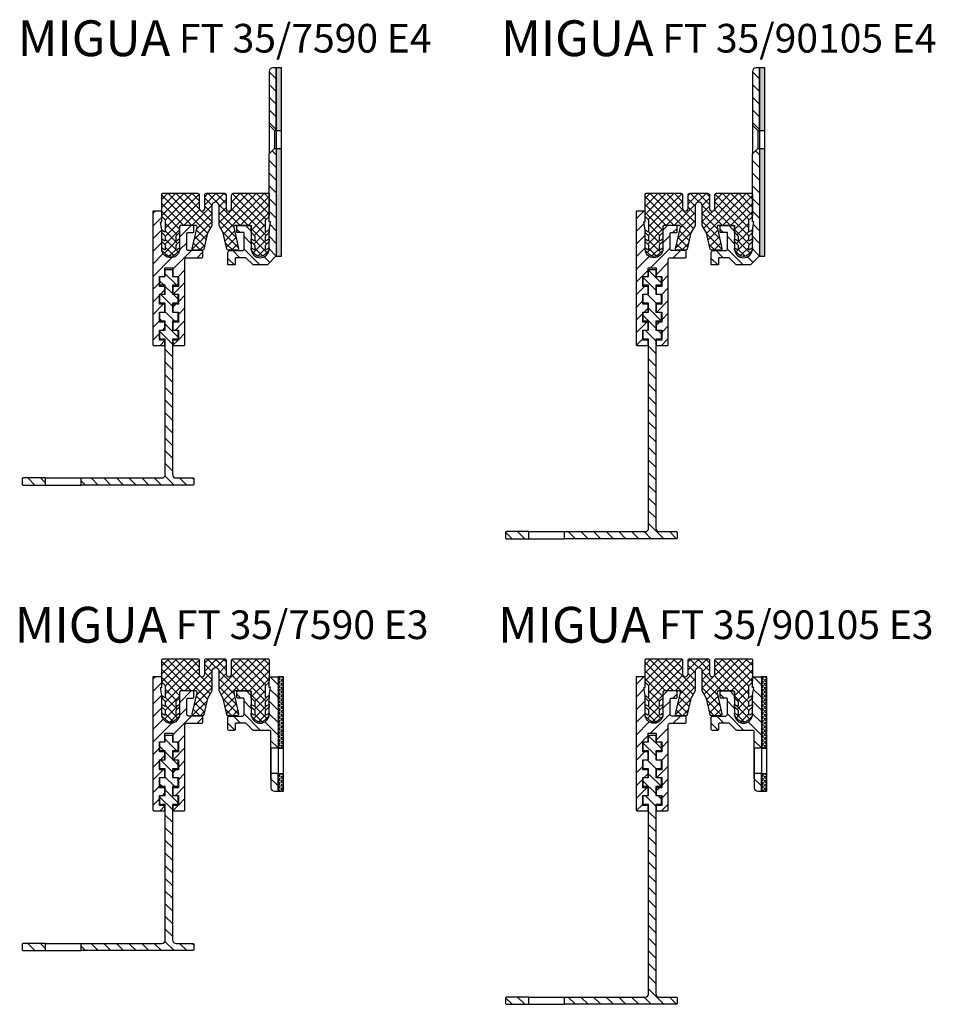
# Model space of a CAD drawing. Units: inches. Extents: x 0 to 1201, y 0 to 575.
# Drawn here: x 945 to 1201, y 300 to 575 of the extents above; entities that cross this region are included whole.
import ezdxf

# ---------------------------------------------------------------- set-up
doc = ezdxf.new("R2010")
doc.units = ezdxf.units.IN
doc.header["$MEASUREMENT"] = 0
doc.layers.add('AM_0', color=7, linetype='Continuous', lineweight=50)
doc.layers.add('GEOMETRIE', color=4, linetype='Continuous')
doc.layers.add('SCHRAFFUR', color=3, linetype='Continuous')
doc.styles.add('ISO 8', font='iso8.shx', dxfattribs={"oblique": 15})
doc.styles.add('MIGUA', font='iso8.shx')

# ---------------------------------------------------------------- blocks, each defined once
blk = doc.blocks.new('*X79')
at = {"color": 0}
for p, q in [((186.98, 229.41), (187.61, 230.03)), ((186.98, 225.87), (189.48, 228.37)), ((194.48, 222.77), (197.75, 226.03)), ((186.98, 222.34), (189.47, 224.82)), ((186.98, 218.8), (189.48, 221.3)), ((194.46, 219.21), (196.48, 221.23)), ((186.98, 215.27), (189.89, 218.17)), ((192.58, 213.79), (197.82, 219.03)), ((199.36, 217.03), (200.98, 218.66)), ((186.98, 211.73), (192.31, 217.05)), ((194.13, 211.81), (195.98, 213.66)), ((186.98, 208.19), (188.83, 210.04)), ((192.69, 206.83), (195.98, 210.12)), ((186.98, 204.66), (188.83, 206.51)), ((189.16, 206.83), (190.38, 208.06)), ((194.13, 204.74), (195.98, 206.59)), ((186.98, 201.12), (189.89, 204.03)), ((192.58, 203.19), (193.43, 204.03)), ((194.13, 201.2), (195.98, 203.05)), ((186.98, 197.59), (188.83, 199.44)), ((193.3, 196.83), (195.98, 199.52)), ((186.98, 194.05), (188.83, 195.9)), ((189.76, 196.83), (190.38, 197.45)), ((194.13, 194.13), (195.98, 195.98)), ((189, 192.53), (190.38, 193.92)), ((192.58, 192.58), (194.03, 194.03))]:
    blk.add_line(p, q, dxfattribs=at)
blk = doc.blocks.new('FV35O455')
at = {"layer": 'GEOMETRIE'}
blk.add_lwpolyline([(-11.9, -31), (-11.9, -33.2), (-10.35, -33.2), (-10.35, -36), (-11.9, -36), (-11.9, -37.5), (-8.8, -37.5, 0.414214), (-8.5, -37.2), (-8.5, -13.5, -0.414214), (-8, -13), (-3.8, -13, 0.414214), (-3.5, -12.7), (-3.5, -11.3, 0.414214), (-3.8, -11), (-7.5, -11, -0.414214), (-8, -10.5), (-8, -6.3, -0.414214), (-7.7, -6), (-6.3, -6, 0.414214), (-6, -5.7), (-6, -4.3, 0.414214), (-6.3, -4), (-9.7, -4, 0.414214), (-10, -4.3), (-10, -10.5, -1), (-15, -10.5), (-15, -5.3), (-15.3, -3), (-15, -3), (-15, 0), (-17.5, 0), (-17.5, -37.2, 0.414214), (-17.2, -37.5), (-14.1, -37.5), (-14.1, -36), (-15.65, -36), (-15.65, -33.2), (-14.1, -33.2), (-14.1, -31), (-15.65, -31), (-15.65, -28.2), (-14.1, -28.2), (-14.1, -26), (-15.65, -26), (-15.65, -23.2), (-14.1, -23.2), (-14.1, -21), (-15.65, -21), (-15.65, -18.2), (-14.1, -18.2), (-14.1, -15.8), (-11.9, -15.8), (-11.9, -18.2), (-10.35, -18.2), (-10.35, -21), (-11.9, -21), (-11.9, -23.2), (-10.35, -23.2), (-10.35, -26), (-11.9, -26), (-11.9, -28.2), (-10.35, -28.2), (-10.35, -31)], format="xyb", close=True, dxfattribs=at)
blk = doc.blocks.new('*X80')
at = {"color": 0}
for p, q in [((193.72, 209.33), (190.48, 212.57)), ((190.18, 209.33), (188.98, 210.53)), ((192.48, 207.03), (190.48, 209.03)), ((192.48, 203.5), (189.15, 206.83)), ((193.98, 205.53), (192.68, 206.83)), ((193.11, 199.33), (190.48, 201.96)), ((189.58, 199.33), (188.98, 199.93)), ((193.98, 194.93), (190.48, 198.43)), ((192.48, 192.89), (188.98, 196.39)), ((192.48, 189.36), (190.48, 191.36)), ((192.48, 185.82), (190.48, 187.82)), ((192.48, 182.29), (190.48, 184.29)), ((192.48, 178.75), (190.48, 180.75)), ((192.48, 175.21), (190.48, 177.21)), ((192.48, 171.68), (190.48, 173.68)), ((192.48, 168.14), (190.48, 170.14)), ((192.48, 164.61), (190.48, 166.61)), ((192.48, 161.07), (190.48, 163.07)), ((192.48, 157.54), (190.48, 159.54)), ((154.06, 153.53), (152.06, 155.53)), ((156.98, 154.15), (155.59, 155.53)), ((168.2, 153.53), (166.98, 154.75)), ((171.74, 153.53), (169.74, 155.53)), ((175.27, 153.53), (173.27, 155.53)), ((178.81, 153.53), (176.81, 155.53)), ((182.34, 153.53), (180.34, 155.53)), ((185.88, 153.53), (183.88, 155.53)), ((189.41, 153.53), (187.41, 155.53)), ((192.95, 153.53), (190.38, 156.1)), ((196.48, 153.53), (194.48, 155.53)), ((198.48, 155.07), (198.02, 155.53))]:
    blk.add_line(p, q, dxfattribs=at)
blk = doc.blocks.new('Profilbezeichnung')
at = {"layer": 'AM_0', "style": 'MIGUA'}
blk.add_text('MIGUA', height=10, dxfattribs=at).set_placement((0, 4.5))
at = {"layer": 'AM_0', "style": 'ISO 8', "oblique": 15}
blk.add_attdef('PROFFILBEZEICHNUNG', (45, 5.5), '', height=8, dxfattribs=at)
blk = doc.blocks.new('FT35EINL')
at = {"layer": 'SCHRAFFUR'}
h = blk.add_hatch(dxfattribs=at)
h.set_pattern_fill('ANSI37', color=256, scale=0.5, style=0)
h.set_pattern_definition([(45, (0, 0), (-1.12253, 1.12253), []), (135, (0, 0), (-1.12253, -1.12253), [])])
edge = h.paths.add_edge_path()
edge.add_line((-11.1, -1.02), (-11.1, -1.92))
edge.add_arc((-10.9, -1.92), 0.2, 180, 300)
edge.add_line((-10.8, -2.09), (-10, -1.63))
edge.add_line((-10, -1.63), (-10, -2.33))
edge.add_line((-10, -2.33), (-11.04, -3.37))
edge.add_arc((-10.9, -3.52), 0.2, 135, 180)
edge.add_line((-11.1, -3.52), (-11.1, -4.42))
edge.add_arc((-10.9, -4.42), 0.2, 180, 300)
edge.add_line((-10.8, -4.59), (-10, -4.13))
edge.add_line((-10, -4.13), (-10, -4.3))
edge.add_arc((-12.5, -4.3), 2.5, 346.2426, 360, ccw=False)
edge.add_line((-10.07, -4.89), (-11.31, -6.11))
edge.add_arc((-12.5, -4.9), 1.7, 225.4372, 314.5628, ccw=False)
edge.add_line((-13.69, -6.11), (-14.93, -4.89))
edge.add_line((-14.93, -4.89), (-14.96, -4.74))
edge.add_line((-14.96, -4.74), (-14.98, -4.6))
edge.add_line((-14.98, -4.6), (-15, -4.44))
edge.add_line((-15, -4.44), (-15, -4.3))
edge.add_line((-15, -4.3), (-15, -4.13))
edge.add_line((-15, -4.13), (-14.2, -4.59))
edge.add_arc((-14.1, -4.42), 0.2, 240, 360)
edge.add_line((-13.9, -4.42), (-13.9, -3.52))
edge.add_arc((-14.1, -3.52), 0.2, 0, 45)
edge.add_line((-13.96, -3.37), (-15, -2.33))
edge.add_line((-15, -2.33), (-15, -1.63))
edge.add_line((-15, -1.63), (-14.2, -2.09))
edge.add_arc((-14.1, -1.92), 0.2, 240, 360)
edge.add_line((-13.9, -1.92), (-13.9, -1.02))
edge.add_arc((-14.1, -1.02), 0.2, 0, 45)
edge.add_line((-13.96, -0.87), (-15, 0.17))
edge.add_line((-15, 0.17), (-15, 0.8))
edge.add_line((-15, 0.8), (-15.01, 0.88))
edge.add_line((-15.01, 0.88), (-14.2, 0.41))
edge.add_arc((-14.1, 0.58), 0.2, 240, 360)
edge.add_line((-13.9, 0.58), (-13.9, 3.42))
edge.add_arc((-14.1, 3.42), 0.2, 0, 45)
edge.add_line((-13.96, 3.56), (-14.71, 4.31))
edge.add_arc((-14, 5.01), 1, 180, 225, ccw=False)
edge.add_line((-15, 5.01), (-15, 8.8))
edge.add_line((-15, 8.8), (-15, 10.8))
edge.add_arc((-14.7, 10.8), 0.3, 90, 180, ccw=False)
edge.add_line((-14.7, 11.1), (-5, 11.1))
edge.add_arc((-5, 10.6), 0.5, 0, 90, ccw=False)
edge.add_line((-4.5, 10.6), (-4.5, 6.85))
edge.add_arc((-3.75, 6.85), 0.75, 180, 360)
edge.add_line((-3, 6.85), (-3, 10.6))
edge.add_arc((-2.5, 10.6), 0.5, 90, 180, ccw=False)
edge.add_line((-2.5, 11.1), (2.5, 11.1))
edge.add_arc((2.5, 10.6), 0.5, 0, 90, ccw=False)
edge.add_line((3, 10.6), (3, 6.85))
edge.add_arc((3.75, 6.85), 0.75, 180, 360)
edge.add_line((4.5, 6.85), (4.5, 10.6))
edge.add_arc((5, 10.6), 0.5, 90, 180, ccw=False)
edge.add_line((5, 11.1), (14.7, 11.1))
edge.add_arc((14.7, 10.8), 0.3, 0, 90, ccw=False)
edge.add_line((15, 10.8), (15, 8.8))
edge.add_line((15, 8.8), (15, 5.01))
edge.add_arc((14, 5.01), 1, 315, 360, ccw=False)
edge.add_line((14.71, 4.31), (13.9, 3.5))
edge.add_line((13.9, 3.5), (13.9, 0.58))
edge.add_arc((14.1, 0.58), 0.2, 180, 300)
edge.add_line((14.2, 0.41), (15.01, 0.88))
edge.add_line((15.01, 0.88), (15, 0.8))
edge.add_line((15, 0.8), (15, 0.17))
edge.add_line((15, 0.17), (13.96, -0.87))
edge.add_arc((14.1, -1.02), 0.2, 135, 180)
edge.add_line((13.9, -1.02), (13.9, -1.92))
edge.add_arc((14.1, -1.92), 0.2, 180, 300)
edge.add_line((14.2, -2.09), (15, -1.63))
edge.add_line((15, -1.63), (15, -2.33))
edge.add_line((15, -2.33), (13.96, -3.37))
edge.add_arc((14.1, -3.52), 0.2, 135, 180)
edge.add_line((13.9, -3.52), (13.9, -4.42))
edge.add_arc((14.1, -4.42), 0.2, 180, 300)
edge.add_line((14.2, -4.59), (15, -4.13))
edge.add_line((15, -4.13), (15, -4.3))
edge.add_arc((12.5, -4.3), 2.5, 346.2426, 360, ccw=False)
edge.add_line((14.93, -4.89), (13.69, -6.11))
edge.add_arc((12.5, -4.9), 1.7, 225.4372, 314.5628, ccw=False)
edge.add_line((11.31, -6.11), (10.07, -4.89))
edge.add_line((10.07, -4.89), (10.03, -4.65))
edge.add_line((10.03, -4.65), (10.01, -4.48))
edge.add_line((10.01, -4.48), (10.01, -4.3))
edge.add_line((10.01, -4.3), (10, -4.13))
edge.add_line((10, -4.13), (10.8, -4.59))
edge.add_arc((10.9, -4.42), 0.2, 240, 360)
edge.add_line((11.1, -4.42), (11.1, -3.52))
edge.add_arc((10.9, -3.52), 0.2, 0, 45)
edge.add_line((11.04, -3.37), (10, -2.33))
edge.add_line((10, -2.33), (10, -1.63))
edge.add_line((10, -1.63), (10.8, -2.09))
edge.add_arc((10.9, -1.92), 0.2, 240, 360)
edge.add_line((11.1, -1.92), (11.1, -1.02))
edge.add_arc((10.9, -1.02), 0.2, 0, 45)
edge.add_line((11.04, -0.87), (10.06, 0.11))
edge.add_arc((10.2, 0.25), 0.2, 180, 225, ccw=False)
edge.add_line((10, 0.25), (10, 1.7))
edge.add_arc((9.6, 1.7), 0.4, 0, 90)
edge.add_line((9.6, 2.1), (5.5, 2.1))
edge.add_arc((5.5, 1.7), 0.4, 90, 192.9065)
edge.add_line((5.11, 1.61), (6.47, -4.31))
edge.add_arc((6.08, -4.4), 0.4, -90, 12.9065, ccw=False)
edge.add_line((6.08, -4.8), (3.61, -4.8))
edge.add_arc((3.61, -4.4), 0.4, 192.9065, 270, ccw=False)
edge.add_line((3.22, -4.49), (2.19, 0.05))
edge.add_line((2.19, 0.05), (1, 2.1))
edge.add_line((1, 2.1), (1, 7.6))
edge.add_arc((0, 7.6), 1, 0, 180)
edge.add_line((-1, 7.6), (-1, 2.1))
edge.add_line((-1, 2.1), (-2.19, 0.05))
edge.add_line((-2.19, 0.05), (-3.22, -4.49))
edge.add_arc((-3.61, -4.4), 0.4, 270, 347.0935, ccw=False)
edge.add_line((-3.61, -4.8), (-6.08, -4.8))
edge.add_arc((-6.08, -4.4), 0.4, 167.0935, 270, ccw=False)
edge.add_line((-6.47, -4.31), (-5.11, 1.61))
edge.add_arc((-5.5, 1.7), 0.4, 347.0935, 450)
edge.add_line((-5.5, 2.1), (-9.6, 2.1))
edge.add_arc((-9.6, 1.7), 0.4, 90, 180)
edge.add_line((-10, 1.7), (-10, 0.25))
edge.add_arc((-10.2, 0.25), 0.2, 315, 360, ccw=False)
edge.add_line((-10.06, 0.11), (-11.04, -0.87))
edge.add_arc((-10.9, -1.02), 0.2, 135, 180)
at = {"layer": 'GEOMETRIE'}
blk.add_lwpolyline([(-11.1, -1.02), (-11.1, -1.92, 0.57735), (-10.8, -2.09), (-10, -1.63), (-10, -2.33), (-11.04, -3.37, 0.198912), (-11.1, -3.52), (-11.1, -4.42, 0.57735), (-10.8, -4.59), (-10, -4.13), (-10, -4.3, -0.0601), (-10.07, -4.89), (-11.31, -6.11, -0.40975), (-13.69, -6.11), (-14.93, -4.89), (-14.96, -4.74), (-14.98, -4.6), (-15, -4.44), (-15, -4.3), (-15, -4.13), (-14.2, -4.59, 0.57735), (-13.9, -4.42), (-13.9, -3.52, 0.198912), (-13.96, -3.37), (-15, -2.33), (-15, -1.63), (-14.2, -2.09, 0.57735), (-13.9, -1.92), (-13.9, -1.02, 0.198912), (-13.96, -0.87), (-15, 0.17), (-15, 0.8), (-15.01, 0.88), (-14.2, 0.41, 0.57735), (-13.9, 0.58), (-13.9, 3.42, 0.198912), (-13.96, 3.56), (-14.71, 4.31, -0.198912), (-15, 5.01), (-15, 8.8), (-15, 10.8, -0.414214), (-14.7, 11.1), (-5, 11.1, -0.414214), (-4.5, 10.6), (-4.5, 6.85, 1), (-3, 6.85), (-3, 10.6, -0.414214), (-2.5, 11.1), (2.5, 11.1, -0.414214), (3, 10.6), (3, 6.85, 1), (4.5, 6.85), (4.5, 10.6, -0.414214), (5, 11.1), (14.7, 11.1, -0.414214), (15, 10.8), (15, 8.8), (15, 5.01, -0.198912), (14.71, 4.31), (13.9, 3.5), (13.9, 3.5), (13.9, 0.58, 0.57735), (14.2, 0.41), (15.01, 0.88), (15, 0.8), (15, 0.17), (13.96, -0.87, 0.198912), (13.9, -1.02), (13.9, -1.92, 0.57735), (14.2, -2.09), (15, -1.63), (15, -2.33), (13.96, -3.37, 0.198912), (13.9, -3.52), (13.9, -4.42, 0.57735), (14.2, -4.59), (15, -4.13), (15, -4.3, -0.0601), (14.93, -4.89), (13.69, -6.11, -0.40975), (11.31, -6.11), (10.07, -4.89), (10.03, -4.65), (10.01, -4.48), (10.01, -4.3), (10, -4.13), (10.8, -4.59, 0.57735), (11.1, -4.42), (11.1, -3.52, 0.198912), (11.04, -3.37), (10, -2.33), (10, -1.63), (10.8, -2.09, 0.57735), (11.1, -1.92), (11.1, -1.02, 0.198912), (11.04, -0.87), (10.06, 0.11, -0.198912), (10, 0.25), (10, 1.7, 0.414214), (9.6, 2.1), (5.5, 2.1, 0.48184), (5.11, 1.61), (6.47, -4.31, -0.48184), (6.08, -4.8), (3.61, -4.8, -0.349673), (3.22, -4.49), (2.19, 0.05), (1, 2.1), (1, 7.6, 1), (-1, 7.6), (-1, 2.1), (-2.19, 0.05), (-3.22, -4.49, -0.349673), (-3.61, -4.8), (-6.08, -4.8, -0.48184), (-6.47, -4.31), (-5.11, 1.61, 0.48184), (-5.5, 2.1), (-9.6, 2.1, 0.414214), (-10, 1.7), (-10, 0.25, -0.198912), (-10.06, 0.11), (-11.04, -0.87, 0.198912)], format="xyb", close=True, dxfattribs=at)
blk = doc.blocks.new('*X104')
at = {"color": 0}
for p, q in [((243, 209.54), (240.77, 211.78)), ((232.62, 205.78), (231.5, 206.9)), ((235.5, 206.44), (234.16, 207.78)), ((243, 206.01), (240.8, 208.21)), ((235.5, 202.9), (233.5, 204.9)), ((243, 202.47), (240.5, 204.97)), ((232.55, 198.78), (230.55, 200.78)), ((238.09, 196.78), (233.5, 201.37)), ((243, 198.94), (240.5, 201.44)), ((230.92, 196.88), (229, 198.79)), ((243, 195.4), (239.28, 199.13)), ((243, 191.87), (241, 193.87)), ((243, 181.26), (241, 183.26))]:
    blk.add_line(p, q, dxfattribs=at)
blk = doc.blocks.new('FV35E3B')
at = {"layer": 'GEOMETRIE'}
for points in [[(-8, -6.3, -0.414214), (-7.7, -6), (-6.3, -6, 0.414214), (-6, -5.7), (-6, -4.3, 0.414214), (-6.3, -4), (-9.7, -4, 0.414214), (-10, -4.3), (-10, -10.5, -1), (-15, -10.5), (-15, -5.3), (-15.4, -3), (-15, -3), (-15, 0), (-17.5, 0), (-17.5, -20), (-15.5, -20), (-15.5, -15.3, -0.414214), (-15.2, -15), (-10.62, -15, 0.198912), (-10.41, -14.91), (-8.59, -13.09, -0.198912), (-8.38, -13), (-5.8, -13, -0.414214), (-5.5, -13.3), (-5.5, -14.7, 0.414214), (-5.2, -15), (-3.8, -15, 0.414214), (-3.5, -14.7), (-3.5, -11.3, 0.414214), (-3.8, -11), (-7.5, -11, -0.414214), (-8, -10.5)], [(-17.5, -32), (-17.5, -27), (-15.5, -27), (-15.5, -31, -0.414214), (-16.5, -32)]]:
    blk.add_lwpolyline(points, format="xyb", close=True, dxfattribs=at)
blk = doc.blocks.new('FV 35 E3 TP')
at = {"layer": 'SCHRAFFUR'}
h = blk.add_hatch(dxfattribs=at)
h.set_pattern_fill('HEX', color=256, scale=2.5, style=0)
h.set_pattern_definition([(0, (-471.14295, -788.12874), (0, 0.54126588), [0.3125, -0.625]), (120, (-471.14295, -788.12874), (-0.46875, -0.27063294), [0.3125, -0.625]), (60, (-470.83045, -788.12874), (-0.46875, 0.27063294), [0.3125, -0.625])])
h.paths.add_polyline_path([(2.5, -20), (4, -20), (4, 0), (2.5, 0)])
h.paths.add_polyline_path([(4, -27), (2.5, -27), (2.5, -32), (4, -32)])
at = {"layer": 'GEOMETRIE'}
for p, q in [((0.5, -28.5), (0.5, -18.5)), ((0.5, -20), (0.5, -27)), ((2.5, -20), (2.5, -27)), ((2.5, -20), (4, -20)), ((2.5, -27), (4, -27))]:
    blk.add_line(p, q, dxfattribs=at)
blk.add_lwpolyline([(4, 0), (2.5, 0), (2.5, -32), (4, -32)], close=True, dxfattribs=at)
at = {"layer": 'GEOMETRIE', "xscale": -1}
blk.add_blockref('FV35E3B', (-15, 0), dxfattribs=at)
at = {"layer": 'SCHRAFFUR'}
blk.add_blockref('*X104', (-240.5, -211.78), dxfattribs=at)
blk = doc.blocks.new('FT 35-7590 E3')
at = {"layer": 'GEOMETRIE'}
for p, q in [((-47.5, -68.4), (-37.5, -68.4)), ((-47.5, -70.4), (-37.5, -70.4))]:
    blk.add_line(p, q, dxfattribs=at)
for points in [[(-14, -55.4), (-14, -29.6), (-15.5, -29.6), (-15.5, -27.1), (-14, -27.1), (-14, -24.6), (-15.5, -24.6), (-15.5, -22.1), (-14, -22.1), (-14, -19.6), (-15.5, -19.6), (-15.5, -17.1), (-14, -17.1), (-14, -14.6), (-15.5, -14.6), (-15.5, -12.1), (-14, -12.1), (-14, -10.2), (-12, -10.2), (-12, -12.1), (-10.5, -12.1), (-10.5, -14.6), (-12, -14.6), (-12, -17.1), (-10.5, -17.1), (-10.5, -19.6), (-12, -19.6), (-12, -22.1), (-10.5, -22.1), (-10.5, -24.6), (-12, -24.6), (-12, -27.1), (-10.5, -27.1), (-10.5, -29.6), (-12, -29.6), (-12, -55.4, 0.414214)], [(-12, -55.4), (-12, -67.4, 0.414214), (-11, -68.4), (-6.3, -68.4, -0.414214), (-6, -68.7), (-6, -70.1, -0.414214), (-6.3, -70.4), (-37.5, -70.4)], [(-37.5, -70.4), (-37.5, -68.4), (-15, -68.4, 0.414214), (-14, -67.4), (-14, -55.4)]]:
    blk.add_lwpolyline(points, format="xyb", dxfattribs=at)
blk.add_lwpolyline([(-53.7, -70.4), (-47.5, -70.4), (-47.5, -68.4), (-53.7, -68.4, 0.414214), (-54, -68.7), (-54, -70.1, 0.414214)], format="xyb", close=True, dxfattribs=at)
blk.add_blockref('Profilbezeichnung', (-56.05, 11.1)).add_auto_attribs({'PROFFILBEZEICHNUNG': 'FT 35/7590 E3'})
for name, p in [('FT35EINL', (0, 0)), ('FV 35 E3 TP', (15, 6.1))]:
    blk.add_blockref(name, p)
blk.add_blockref('FV35O455', (0, 6.1), dxfattribs=at)
at = {"layer": 'SCHRAFFUR'}
for name in ['*X79', '*X80']:
    blk.add_blockref(name, (-204.48, -223.93), dxfattribs=at)
blk = doc.blocks.new('*X82')
at = {"color": 0}
for p, q in [((187.5, 233.46), (189.66, 235.62)), ((187.5, 229.93), (189.76, 232.18)), ((195, 230.36), (196.27, 231.62)), ((187.5, 226.39), (190, 228.89)), ((195, 226.82), (197, 228.82)), ((197.8, 229.62), (199, 230.82)), ((187.5, 222.86), (190, 225.36)), ((187.5, 219.32), (191.18, 223)), ((191.54, 219.82), (197, 225.28)), ((197.87, 222.62), (199.87, 224.62)), ((193.1, 217.85), (196.5, 221.25)), ((187.5, 215.78), (190.9, 219.18)), ((194.65, 215.86), (196.5, 217.71)), ((187.5, 212.25), (189.87, 214.62)), ((193.1, 214.31), (193.41, 214.62)), ((194.65, 212.33), (196.5, 214.18)), ((187.5, 208.71), (189.35, 210.56)), ((193.28, 207.42), (196.5, 210.64)), ((187.5, 205.18), (189.35, 207.03)), ((189.75, 207.42), (190.9, 208.58)), ((194.65, 205.26), (196.5, 207.11)), ((187.5, 201.64), (190.48, 204.62)), ((193.1, 203.71), (194.02, 204.62)), ((194.65, 201.72), (196.5, 203.57)), ((187.6, 198.2), (189.35, 199.96)), ((194.59, 198.12), (196.5, 200.04))]:
    blk.add_line(p, q, dxfattribs=at)
blk = doc.blocks.new('FV35W100')
at = {"layer": 'GEOMETRIE'}
for points in [[(-37.5, -91.5), (-37.5, -89.5), (-15, -89.5, 0.414214), (-14, -88.5), (-14, -35.7), (-15.5, -35.7), (-15.5, -33.2), (-14, -33.2), (-14, -30.7), (-15.5, -30.7), (-15.5, -28.2), (-14, -28.2), (-14, -25.7), (-15.5, -25.7), (-15.5, -23.2), (-14, -23.2), (-14, -20.7), (-15.5, -20.7), (-15.5, -18.2), (-14, -18.2), (-14, -16.3), (-12, -16.3), (-12, -18.2), (-10.5, -18.2), (-10.5, -20.7), (-12, -20.7), (-12, -23.2), (-10.5, -23.2), (-10.5, -25.7), (-12, -25.7), (-12, -28.2), (-10.5, -28.2), (-10.5, -30.7), (-12, -30.7), (-12, -33.2), (-10.5, -33.2), (-10.5, -35.7), (-12, -35.7), (-12, -88.5, 0.414214), (-11, -89.5), (-6.3, -89.5, -0.414214), (-6, -89.8), (-6, -91.2, -0.414214), (-6.3, -91.5)], [(-53.7, -91.5), (-47.5, -91.5), (-47.5, -89.5), (-53.7, -89.5, 0.414214), (-54, -89.8), (-54, -91.2, 0.414214)]]:
    blk.add_lwpolyline(points, format="xyb", close=True, dxfattribs=at)
blk = doc.blocks.new('*X83')
at = {"color": 0}
for p, q in [((194.5, 215.62), (191, 219.12)), ((193, 213.59), (189.5, 217.09)), ((193.13, 209.92), (190.63, 212.42)), ((194.5, 212.09), (194.16, 212.42)), ((189.59, 209.92), (189.5, 210.02)), ((193, 202.98), (189.5, 206.48)), ((194.5, 205.02), (191, 208.52)), ((193, 199.44), (190.02, 202.42)), ((194.5, 201.48), (193.56, 202.42)), ((193, 195.91), (191, 197.91)), ((193, 192.37), (191, 194.37)), ((193, 188.84), (191, 190.84)), ((193, 185.3), (191, 187.3)), ((193, 181.77), (191, 183.77)), ((193, 178.23), (191, 180.23)), ((193, 174.7), (191, 176.7)), ((193, 171.16), (191, 173.16)), ((193, 167.62), (191, 169.62)), ((193, 164.09), (191, 166.09)), ((193, 160.55), (191, 162.55)), ((193, 157.02), (191, 159.02)), ((193, 153.48), (191, 155.48)), ((193, 149.95), (191, 151.95)), ((152.86, 144.12), (151.03, 145.95)), ((156.4, 144.12), (154.4, 146.12)), ((170.54, 144.12), (168.54, 146.12)), ((174.07, 144.12), (172.07, 146.12)), ((177.61, 144.12), (175.61, 146.12)), ((181.15, 144.12), (179.15, 146.12)), ((184.68, 144.12), (182.68, 146.12)), ((188.22, 144.12), (186.22, 146.12)), ((191.75, 144.12), (189.75, 146.12)), ((195.29, 144.12), (191, 148.41)), ((198.8, 144.14), (196.82, 146.12))]:
    blk.add_line(p, q, dxfattribs=at)
blk = doc.blocks.new('FT 35-90105 E3')
at = {"layer": 'GEOMETRIE'}
for p, q in [((-47.5, -83.4), (-37.5, -83.4)), ((-47.5, -85.4), (-37.5, -85.4))]:
    blk.add_line(p, q, dxfattribs=at)
blk.add_blockref('Profilbezeichnung', (-56.05, 11.1)).add_auto_attribs({'PROFFILBEZEICHNUNG': 'FT 35/90105 E3'})
for name, p in [('FT35EINL', (0, 0)), ('FV 35 E3 TP', (15, 6.1))]:
    blk.add_blockref(name, p)
for name in ['FV35O455', 'FV35W100']:
    blk.add_blockref(name, (0, 6.1), dxfattribs=at)
at = {"layer": 'SCHRAFFUR'}
for name in ['*X82', '*X83']:
    blk.add_blockref(name, (-205, -229.52), dxfattribs=at)
blk = doc.blocks.new('*X99')
at = {"color": 0}
for p, q in [((193.72, 209.33), (190.48, 212.57)), ((190.18, 209.33), (188.98, 210.53)), ((192.48, 207.03), (190.48, 209.03)), ((192.48, 203.5), (189.15, 206.83)), ((193.98, 205.53), (192.68, 206.83)), ((193.11, 199.33), (190.48, 201.96)), ((189.58, 199.33), (188.98, 199.93)), ((193.98, 194.93), (190.48, 198.43)), ((192.48, 192.89), (188.98, 196.39)), ((192.48, 189.36), (190.48, 191.36)), ((192.48, 185.82), (190.48, 187.82)), ((192.48, 182.29), (190.48, 184.29)), ((192.48, 178.75), (190.48, 180.75)), ((192.48, 175.21), (190.48, 177.21)), ((192.48, 171.68), (190.48, 173.68)), ((192.48, 168.14), (190.48, 170.14)), ((192.48, 164.61), (190.48, 166.61)), ((192.48, 161.07), (190.48, 163.07)), ((192.48, 157.54), (190.48, 159.54)), ((154.06, 153.53), (152.06, 155.53)), ((156.98, 154.15), (155.59, 155.53)), ((168.2, 153.53), (166.98, 154.75)), ((171.74, 153.53), (169.74, 155.53)), ((175.27, 153.53), (173.27, 155.53)), ((178.81, 153.53), (176.81, 155.53)), ((182.34, 153.53), (180.34, 155.53)), ((185.88, 153.53), (183.88, 155.53)), ((189.41, 153.53), (187.41, 155.53)), ((192.95, 153.53), (190.38, 156.1)), ((196.48, 153.53), (194.48, 155.53)), ((198.48, 155.07), (198.02, 155.53))]:
    blk.add_line(p, q, dxfattribs=at)
blk = doc.blocks.new('*X98')
at = {"color": 0}
for p, q in [((186.98, 229.41), (187.61, 230.03)), ((186.98, 225.87), (189.48, 228.37)), ((194.48, 222.77), (197.75, 226.03)), ((186.98, 222.34), (189.47, 224.82)), ((186.98, 218.8), (189.48, 221.3)), ((194.46, 219.21), (196.48, 221.23)), ((186.98, 215.27), (189.89, 218.17)), ((192.58, 213.79), (197.82, 219.03)), ((199.36, 217.03), (200.98, 218.66)), ((186.98, 211.73), (192.31, 217.05)), ((194.13, 211.81), (195.98, 213.66)), ((186.98, 208.19), (188.83, 210.04)), ((192.69, 206.83), (195.98, 210.12)), ((186.98, 204.66), (188.83, 206.51)), ((189.16, 206.83), (190.38, 208.06)), ((194.13, 204.74), (195.98, 206.59)), ((186.98, 201.12), (189.89, 204.03)), ((192.58, 203.19), (193.43, 204.03)), ((194.13, 201.2), (195.98, 203.05)), ((186.98, 197.59), (188.83, 199.44)), ((193.3, 196.83), (195.98, 199.52)), ((186.98, 194.05), (188.83, 195.9)), ((189.76, 196.83), (190.38, 197.45)), ((194.13, 194.13), (195.98, 195.98)), ((189, 192.53), (190.38, 193.92)), ((192.58, 192.58), (194.03, 194.03))]:
    blk.add_line(p, q, dxfattribs=at)
blk = doc.blocks.new('*X106')
at = {"color": 0}
for p, q in [((215.67, 222.74), (213.67, 224.74)), ((215.67, 219.2), (213.67, 221.2)), ((215.67, 215.67), (213.67, 217.67)), ((215.67, 212.13), (213.67, 214.13)), ((215.67, 208.6), (213.67, 210.6)), ((215.67, 201.52), (214.53, 202.66)), ((215.67, 197.99), (213.67, 199.99)), ((215.67, 194.45), (213.67, 196.45)), ((215.67, 190.92), (213.67, 192.92)), ((215.67, 187.38), (213.67, 189.38)), ((215.67, 183.85), (213.67, 185.85)), ((208.67, 180.24), (207.11, 181.8)), ((215.67, 180.31), (213.94, 182.04)), ((205.57, 179.8), (204.67, 180.7)), ((215.67, 176.78), (213.67, 178.78)), ((208.67, 176.7), (206.67, 178.7)), ((205.5, 172.8), (203.5, 174.8)), ((211.04, 170.8), (206.66, 175.18)), ((215.64, 173.27), (213.67, 175.24)), ((203.97, 170.8), (202.17, 172.6)), ((213.87, 171.5), (212.3, 173.07))]:
    blk.add_line(p, q, dxfattribs=at)
blk = doc.blocks.new('FV 35 E4 TP')
at = {"layer": 'SCHRAFFUR'}
h = blk.add_hatch(dxfattribs=at)
h.set_pattern_fill('HEX', color=256, scale=2.5, style=0)
h.set_pattern_definition([(0, (92.4436, -533.82924), (0, 0.5412659), [0.3125, -0.625]), (120, (92.4436, -533.82924), (-0.46875, -0.27063294), [0.3125, -0.625]), (60, (92.7561, -533.82924), (-0.46875, 0.27063294), [0.3125, -0.625])])
h.paths.add_polyline_path([(8.5, 44), (7, 44), (7, 26.5), (8.5, 26.5)])
h.paths.add_polyline_path([(8.5, 21.5), (7, 21.5), (7, -8.53), (8.5, -8.53)])
at = {"layer": 'GEOMETRIE', "color": 4}
for p, q in [((5, 28), (5, 20)), ((6.5, 26.5), (6.5, 21.5)), ((7, 26.5), (7, 21.5))]:
    blk.add_line(p, q, dxfattribs=at)
at = {"layer": 'GEOMETRIE'}
for p, q in [((7, 26.5), (8.5, 26.5)), ((7, 21.5), (8.5, 21.5))]:
    blk.add_line(p, q, dxfattribs=at)
for points in [[(6, 44, 0.414214), (5, 43), (5, 28), (6.5, 26.5), (7, 26.5), (7, 44)], [(-4, 0), (0, 0), (0, -6.5, 1), (5, -6.5), (5, -1.3), (5.4, 1), (5, 1), (5, 20), (6.5, 21.5), (7, 21.5), (7, -8.5), (4.5, -11), (0.5, -11), (-1.5, -9), (-4.5, -9), (-4.5, -11), (-6.5, -11), (-6.5, -7.5, -0.414214), (-6, -7), (-2.5, -7, 0.414214), (-2, -6.5), (-2, -2), (-4, -2)]]:
    blk.add_lwpolyline(points, format="xyb", close=True, dxfattribs=at)
blk.add_lwpolyline([(8.5, 44), (6.97, 44), (6.97, -8.53), (8.5, -8.53)], close=True, dxfattribs=at)
at = {"layer": 'SCHRAFFUR'}
blk.add_blockref('*X106', (-208.67, -181.8), dxfattribs=at)
blk = doc.blocks.new('FT 35-7590 E4')
at = {"layer": 'GEOMETRIE'}
for p, q in [((-47.5, -68.4), (-37.5, -68.4)), ((-47.5, -70.4), (-37.5, -70.4))]:
    blk.add_line(p, q, dxfattribs=at)
for points in [[(-14, -55.4), (-14, -29.6), (-15.5, -29.6), (-15.5, -27.1), (-14, -27.1), (-14, -24.6), (-15.5, -24.6), (-15.5, -22.1), (-14, -22.1), (-14, -19.6), (-15.5, -19.6), (-15.5, -17.1), (-14, -17.1), (-14, -14.6), (-15.5, -14.6), (-15.5, -12.1), (-14, -12.1), (-14, -10.2), (-12, -10.2), (-12, -12.1), (-10.5, -12.1), (-10.5, -14.6), (-12, -14.6), (-12, -17.1), (-10.5, -17.1), (-10.5, -19.6), (-12, -19.6), (-12, -22.1), (-10.5, -22.1), (-10.5, -24.6), (-12, -24.6), (-12, -27.1), (-10.5, -27.1), (-10.5, -29.6), (-12, -29.6), (-12, -55.4, 0.414214)], [(-12, -55.4), (-12, -67.4, 0.414214), (-11, -68.4), (-6.3, -68.4, -0.414214), (-6, -68.7), (-6, -70.1, -0.414214), (-6.3, -70.4), (-37.5, -70.4)], [(-37.5, -70.4), (-37.5, -68.4), (-15, -68.4, 0.414214), (-14, -67.4), (-14, -55.4)]]:
    blk.add_lwpolyline(points, format="xyb", dxfattribs=at)
blk.add_lwpolyline([(-53.7, -70.4), (-47.5, -70.4), (-47.5, -68.4), (-53.7, -68.4, 0.414214), (-54, -68.7), (-54, -70.1, 0.414214)], format="xyb", close=True, dxfattribs=at)
blk.add_blockref('Profilbezeichnung', (-55.2, 44.9)).add_auto_attribs({'PROFFILBEZEICHNUNG': 'FT 35/7590 E4'})
for name, p in [('FV 35 E4 TP', (10, 2.1)), ('FT35EINL', (0, 0))]:
    blk.add_blockref(name, p)
blk.add_blockref('FV35O455', (0, 6.1), dxfattribs=at)
at = {"layer": 'SCHRAFFUR'}
for name in ['*X98', '*X99']:
    blk.add_blockref(name, (-204.48, -223.93), dxfattribs=at)
blk = doc.blocks.new('*X102')
at = {"color": 0}
for p, q in [((194.5, 215.62), (191, 219.12)), ((193, 213.59), (189.5, 217.09)), ((193.13, 209.92), (190.63, 212.42)), ((194.5, 212.09), (194.16, 212.42)), ((189.59, 209.92), (189.5, 210.02)), ((193, 202.98), (189.5, 206.48)), ((194.5, 205.02), (191, 208.52)), ((193, 199.44), (190.02, 202.42)), ((194.5, 201.48), (193.56, 202.42)), ((193, 195.91), (191, 197.91)), ((193, 192.37), (191, 194.37)), ((193, 188.84), (191, 190.84)), ((193, 185.3), (191, 187.3)), ((193, 181.77), (191, 183.77)), ((193, 178.23), (191, 180.23)), ((193, 174.7), (191, 176.7)), ((193, 171.16), (191, 173.16)), ((193, 167.62), (191, 169.62)), ((193, 164.09), (191, 166.09)), ((193, 160.55), (191, 162.55)), ((193, 157.02), (191, 159.02)), ((193, 153.48), (191, 155.48)), ((193, 149.95), (191, 151.95)), ((152.86, 144.12), (151.03, 145.95)), ((156.4, 144.12), (154.4, 146.12)), ((170.54, 144.12), (168.54, 146.12)), ((174.07, 144.12), (172.07, 146.12)), ((177.61, 144.12), (175.61, 146.12)), ((181.15, 144.12), (179.15, 146.12)), ((184.68, 144.12), (182.68, 146.12)), ((188.22, 144.12), (186.22, 146.12)), ((191.75, 144.12), (189.75, 146.12)), ((195.29, 144.12), (191, 148.41)), ((198.8, 144.14), (196.82, 146.12))]:
    blk.add_line(p, q, dxfattribs=at)
blk = doc.blocks.new('*X101')
at = {"color": 0}
for p, q in [((187.5, 233.46), (189.66, 235.62)), ((187.5, 229.93), (189.76, 232.18)), ((195, 230.36), (196.27, 231.62)), ((187.5, 226.39), (190, 228.89)), ((195, 226.82), (197, 228.82)), ((197.8, 229.62), (199, 230.82)), ((187.5, 222.86), (190, 225.36)), ((187.5, 219.32), (191.18, 223)), ((191.54, 219.82), (197, 225.28)), ((197.87, 222.62), (199.87, 224.62)), ((193.1, 217.85), (196.5, 221.25)), ((187.5, 215.78), (190.9, 219.18)), ((194.65, 215.86), (196.5, 217.71)), ((187.5, 212.25), (189.87, 214.62)), ((193.1, 214.31), (193.41, 214.62)), ((194.65, 212.33), (196.5, 214.18)), ((187.5, 208.71), (189.35, 210.56)), ((193.28, 207.42), (196.5, 210.64)), ((187.5, 205.18), (189.35, 207.03)), ((189.75, 207.42), (190.9, 208.58)), ((194.65, 205.26), (196.5, 207.11)), ((187.5, 201.64), (190.48, 204.62)), ((193.1, 203.71), (194.02, 204.62)), ((194.65, 201.72), (196.5, 203.57)), ((187.6, 198.2), (189.35, 199.96)), ((194.59, 198.12), (196.5, 200.04))]:
    blk.add_line(p, q, dxfattribs=at)
blk = doc.blocks.new('FT 35-90105 E4')
at = {"layer": 'GEOMETRIE'}
for p, q in [((-47.5, -83.4), (-37.5, -83.4)), ((-47.5, -85.4), (-37.5, -85.4))]:
    blk.add_line(p, q, dxfattribs=at)
blk.add_blockref('Profilbezeichnung', (-55.2, 44.9)).add_auto_attribs({'PROFFILBEZEICHNUNG': 'FT 35/90105 E4'})
for name, p in [('FV 35 E4 TP', (10, 2.1)), ('FT35EINL', (0, 0))]:
    blk.add_blockref(name, p)
for name in ['FV35O455', 'FV35W100']:
    blk.add_blockref(name, (0, 6.1), dxfattribs=at)
at = {"layer": 'SCHRAFFUR'}
for name in ['*X101', '*X102']:
    blk.add_blockref(name, (-205, -229.52), dxfattribs=at)

msp = doc.modelspace()

# ---------------------------------------------------------------- block references
at = {"layer": 'AM_0'}
for name, p in [('FT 35-7590 E4', (1000, 515.4)), ('FT 35-90105 E4', (1135, 515.4)), ('FT 35-7590 E3', (1000, 385.4)), ('FT 35-90105 E3', (1135, 385.4))]:
    msp.add_blockref(name, p, dxfattribs=at)

doc.saveas('drawing.dxf')
